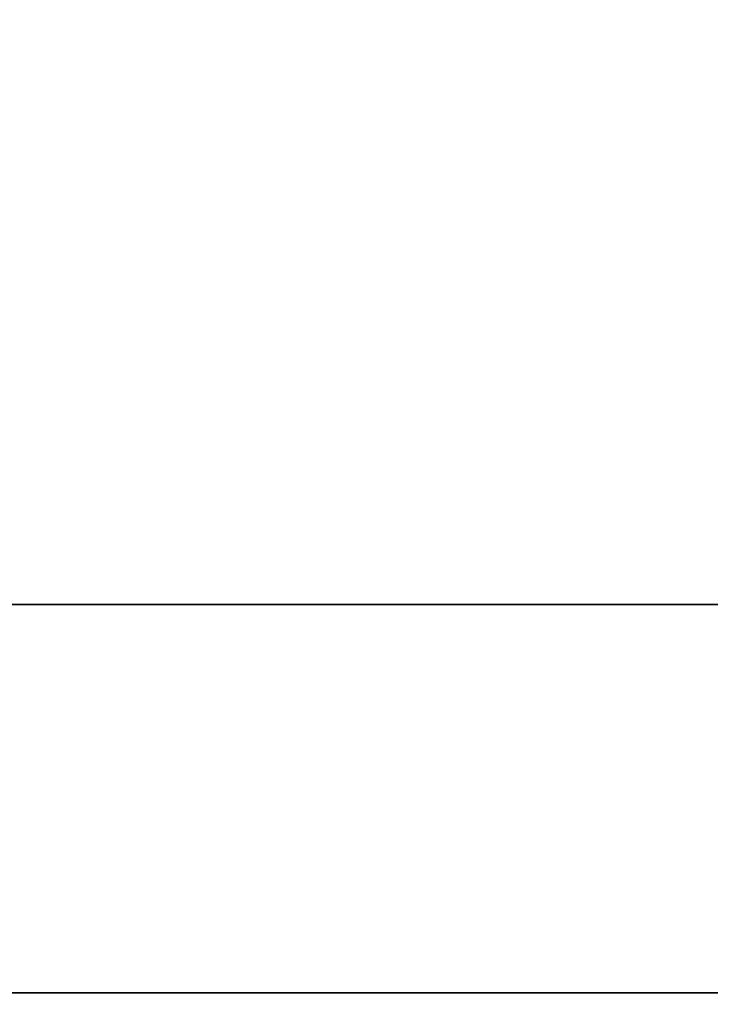
# Model space of a CAD drawing. Extents: x -74 to 74, y -28 to 28.
# Drawn here: x -10 to -2, y -20 to -10 of the extents above; entities that cross this region are included whole.
import ezdxf

# ---------------------------------------------------------------- set-up
doc = ezdxf.new("R2010")
doc.units = 0
for name, color, linetype in [('3D-COLDROLL', 252, 'CONTINUOUS'), ('3D-FLAT', 7, 'CONTINUOUS'), ('3D-NON', 43, 'CONTINUOUS')]:
    doc.layers.add(name, color=color, linetype=linetype)

msp = doc.modelspace()

# ---------------------------------------------------------------- linework, layer by layer
at = {"layer": '3D-COLDROLL'}
for points in [[(5.3, 6.6, 36), (-42.3, 6.6, 36), (-42.3, -15.95, 36), (5.3, -15.95, 36)], [(5.3, 6.6, 35), (-42.3, 6.6, 35), (-42.3, -15.95, 35), (5.3, -15.95, 35)], [(5.3, -15.95, 35), (-42.3, -15.95, 35), (-42.3, -15.95, 36), (5.3, -15.95, 36)]]:
    msp.add_3dface(points, dxfattribs=at)
at = {"layer": '3D-FLAT'}
for points in [[(5.5, 8.8, 25), (-42.5, 8.8, 25), (-42.5, -23.95, 25), (5.5, -23.95, 25)], [(5.5, 8.8, 27), (-42.5, 8.8, 27), (-42.5, -23.95, 27), (5.5, -23.95, 27)], [(5.4, 8.8, 24.9), (-42.4, 8.8, 24.9), (-42.4, -21.95, 24.9), (5.4, -21.95, 24.9)], [(5.4, 8.8, 3), (-42.4, 8.8, 3), (-42.4, -21.95, 3), (5.4, -21.95, 3)], [(5.5, 6.8, 35), (-42.5, 6.8, 35), (-42.5, -20.2, 35), (5.5, -20.2, 35)]]:
    msp.add_3dface(points, dxfattribs=at)
for points, invisible_edges in [([(5.4, -20.2, 36), (-42.4, -20.2, 36), (-42.4, -27.45, 36), (5.4, -27.45, 36)], 1), ([(5.4, -28.2, 34.5), (-42.4, -28.2, 34.5), (-42.4, -20.2, 34.5), (5.4, -20.2, 34.5)], 5)]:
    msp.add_3dface(points, dxfattribs=dict(at, invisible_edges=invisible_edges))
at = {"layer": '3D-NON'}
for points in [[(5.4, -20.2, 27), (5.4, -20.2, 35), (-42.4, -20.2, 35), (-42.4, -20.2, 27)], [(5.4, -20.2, 34.5), (-42.4, -20.2, 34.5), (-42.4, -20.2, 36), (5.4, -20.2, 36)], [(-42.3, -20.2, 35), (-42.3, -20.2, 36), (5.3, -20.2, 36), (5.3, -20.2, 35)]]:
    msp.add_3dface(points, dxfattribs=at)

doc.saveas('drawing.dxf')
